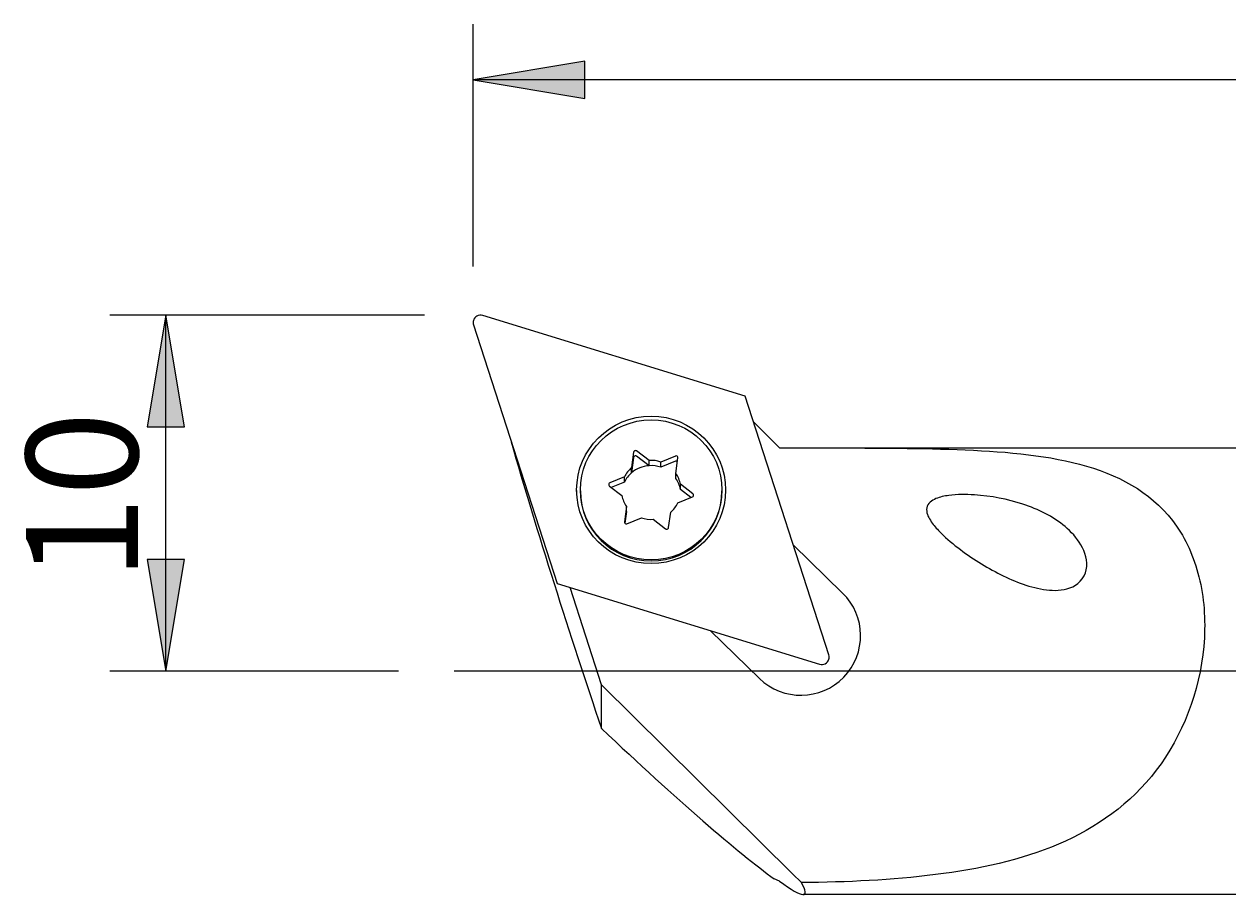
# Model space of a CAD drawing. Units: millimetres. Extents: x 5 to 292, y -203 to -7.
# Drawn here: x 78 to 110, y -107 to -83 of the extents above; entities that cross this region are included whole.
import ezdxf

# ---------------------------------------------------------------- set-up
doc = ezdxf.new("R2010")
doc.units = ezdxf.units.MM
doc.header["$MEASUREMENT"] = 0
for name, pattern in [('AI-Linetype-0', [4.7625, 3.175, -1.5875]), ('AI-Linetype-1', [4.7625, 3.175, -1.5875]), ('AI-Linetype-2', [4.7625, 3.175, -1.5875]), ('AI-Linetype-3', [4.7625, 3.175, -1.5875]), ('AI-Linetype-4', [4.7625, 3.175, -1.5875]), ('AI-Linetype-5', [4.7625, 3.175, -1.5875]), ('AI-Linetype-6', [4.7625, 3.175, -1.5875])]:
    doc.linetypes.add(name, pattern=pattern)
doc.layers.add('Ebene 1', color=7, linetype='Continuous', lineweight=0)

# ---------------------------------------------------------------- blocks, each defined once
blk = doc.blocks.new('Block_1')
at = {"layer": 'Ebene 1', "true_color": 0x010101, "transparency": 33554687}
blk.add_hatch(color=18, dxfattribs=at).paths.add_polyline_path([(93.133, -84.13), (90.133, -84.63), (93.133, -85.13)])
at = {"layer": 'Ebene 1', "color": 18, "lineweight": 5, "true_color": 0x010101}
for p, q in [((90.133, -89.646), (90.133, -83.13)), ((240.154, -84.63), (90.133, -84.63))]:
    blk.add_line(p, q, dxfattribs=at)
at = {"layer": 'Ebene 1'}
blk.add_lwpolyline([(93.133, -84.13), (90.133, -84.63), (93.133, -85.13)], close=True, dxfattribs=at)
blk = doc.blocks.new('Block_2')
at = {"layer": 'Ebene 1', "true_color": 0x010101, "transparency": 33554687}
for points in [[(81.383, -93.951), (82.383, -93.951), (81.883, -90.951)], [(81.383, -97.509), (81.883, -100.509), (82.383, -97.509)]]:
    blk.add_hatch(color=18, dxfattribs=at).paths.add_polyline_path(points)
at = {"layer": 'Ebene 1', "color": 18, "lineweight": 5, "true_color": 0x010101}
for p, q in [((88.83, -90.951), (80.383, -90.951)), ((81.883, -100.509), (81.883, -90.951)), ((88.127, -100.509), (80.383, -100.509))]:
    blk.add_line(p, q, dxfattribs=at)
at = {"layer": 'Ebene 1'}
for points in [[(81.383, -93.951), (82.383, -93.951), (81.883, -90.951)], [(81.383, -97.509), (81.883, -100.509), (82.383, -97.509)]]:
    blk.add_lwpolyline(points, close=True, dxfattribs=at)
at = {"layer": 'Ebene 1', "insert": (81.133, -98.078), "char_height": 0.2, "attachment_point": 7, "rotation": 90}
blk.add_mtext('\\C18;\\c65793;\\FArial|b0|i0|c1;\\H3.000000;\\W1.000000;10', dxfattribs=at)

msp = doc.modelspace()

# ---------------------------------------------------------------- linework, layer by layer
at = {"layer": 'Ebene 1', "color": 18, "lineweight": 18, "true_color": 0x010101}
for p, q in [((97.43, -93.125), (90.391, -90.961)), ((99.677, -100.076), (97.43, -93.125)), ((97.65, -93.805), (98.354, -94.509)), ((94.44, -94.63), (94.385, -95.044)), ((94.855, -94.852), (94.52, -94.597)), ((98.354, -94.509), (113.154, -94.509)), ((94.44, -94.769), (94.385, -95.183)), ((94.855, -94.991), (94.52, -94.736)), ((94.855, -94.991), (94.855, -94.852)), ((95.56, -94.733), (95.17, -94.893)), ((95.56, -94.872), (95.17, -95.032)), ((95.17, -95.032), (95.17, -94.893)), ((95.574, -95.2), (95.629, -94.785)), ((94.191, -95.294), (93.801, -95.454)), ((94.191, -95.433), (94.191, -95.294)), ((94.385, -95.183), (94.385, -95.044)), ((95.574, -95.339), (95.574, -95.2)), ((93.01, -95.67), (93.01, -95.642)), ((93.79, -95.539), (94.125, -95.794)), ((94.191, -95.433), (93.84, -95.577)), ((96.03, -95.745), (95.695, -95.491)), ((95.695, -95.629), (95.695, -95.491)), ((95.98, -95.846), (95.695, -95.629)), ((96.81, -95.642), (96.81, -95.67)), ((95.629, -95.99), (96.019, -95.83)), ((94.246, -96.084), (94.191, -96.499)), ((94.246, -96.223), (94.204, -96.539)), ((94.246, -96.223), (94.246, -96.084)), ((95.38, -96.654), (95.435, -96.24)), ((94.26, -96.551), (94.65, -96.391)), ((94.965, -96.432), (95.3, -96.687)), ((113.154, -106.509), (98.99, -106.509))]:
    msp.add_line(p, q, dxfattribs=at)
at = {"layer": 'Ebene 1', "color": 18, "lineweight": 25, "true_color": 0x010101}
for p, q in [((90.143, -91.208), (92.39, -98.16)), ((100.048, -98.411), (98.721, -97.119)), ((92.39, -98.16), (99.429, -100.324)), ((93.578, -100.877), (92.733, -98.265)), ((97.816, -100.704), (96.501, -99.423)), ((98.701, -105.95), (93.578, -100.877)), ((93.578, -102.052), (93.578, -100.877)), ((98.942, -106.188), (98.701, -105.95)), ((98.354, -106.153), (98.215, -106.087))]:
    msp.add_line(p, q, dxfattribs=at)
at = {"layer": 'Ebene 1', "color": 18, "linetype": 'AI-Linetype-4', "lineweight": 13, "true_color": 0x010101}
msp.add_line((94.855, -94.991), (94.855, -94.991), dxfattribs=at)
at = {"layer": 'Ebene 1', "color": 18, "linetype": 'AI-Linetype-5', "lineweight": 13, "true_color": 0x010101}
msp.add_line((94.855, -94.991), (94.855, -94.991), dxfattribs=at)
at = {"layer": 'Ebene 1', "color": 18, "linetype": 'AI-Linetype-3', "lineweight": 13, "true_color": 0x010101}
msp.add_line((94.385, -95.184), (94.385, -95.183), dxfattribs=at)
at = {"layer": 'Ebene 1', "color": 18, "linetype": 'AI-Linetype-6', "lineweight": 13, "true_color": 0x010101}
msp.add_line((94.385, -95.183), (94.385, -95.184), dxfattribs=at)
at = {"layer": 'Ebene 1', "color": 18, "linetype": 'AI-Linetype-2', "lineweight": 13, "true_color": 0x010101}
msp.add_line((96.91, -95.642), (96.91, -95.712), dxfattribs=at)
at = {"layer": 'Ebene 1', "color": 18, "lineweight": 5, "true_color": 0x010101}
msp.add_line((241.154, -100.509), (89.627, -100.509), dxfattribs=at)
at = {"layer": 'Ebene 1', "color": 18, "lineweight": 18, "true_color": 0x010101}
for major_axis in [(2, 0), (1.9, 0)]:
    msp.add_ellipse((94.91, -95.642), major_axis=major_axis, ratio=0.990268, dxfattribs=at)
for points, knots in [([(90.391, -90.961), (90.282, -90.927), (90.17, -90.986), (90.14, -91.093), (90.13, -91.13), (90.131, -91.17), (90.143, -91.208)], [0, 0, 0, 0, 1, 1, 1, 2, 2, 2, 2]), ([(94.52, -94.597), (94.498, -94.58), (94.467, -94.584), (94.45, -94.606), (94.445, -94.613), (94.441, -94.621), (94.44, -94.63)], [0, 0, 0, 0, 1, 1, 1, 2, 2, 2, 2]), ([(94.52, -94.736), (94.498, -94.72), (94.467, -94.724), (94.45, -94.745), (94.445, -94.752), (94.441, -94.76), (94.44, -94.769)], [0, 0, 0, 0, 1, 1, 1, 2, 2, 2, 2]), ([(95.629, -94.785), (95.633, -94.758), (95.613, -94.733), (95.586, -94.73), (95.577, -94.729), (95.569, -94.73), (95.56, -94.733)], [0, 0, 0, 0, 1, 1, 1, 2, 2, 2, 2]), ([(93.801, -95.454), (93.776, -95.464), (93.764, -95.493), (93.774, -95.519), (93.778, -95.527), (93.783, -95.534), (93.79, -95.539)], [0, 0, 0, 0, 1, 1, 1, 2, 2, 2, 2]), ([(93.01, -95.67), (93.01, -96.709), (93.861, -97.551), (94.91, -97.551), (95.959, -97.551), (96.81, -96.709), (96.81, -95.67)], [0, 0, 0, 0, 1, 1, 1, 2, 2, 2, 2]), ([(96.019, -95.83), (96.045, -95.82), (96.057, -95.791), (96.046, -95.766), (96.043, -95.758), (96.037, -95.751), (96.03, -95.745)], [0, 0, 0, 0, 1, 1, 1, 2, 2, 2, 2]), ([(102.309, -96.125), (102.331, -96.004), (102.443, -95.923), (102.553, -95.877), (102.663, -95.831), (102.779, -95.808), (102.896, -95.792), (103.129, -95.76), (103.358, -95.761), (103.585, -95.775), (104.038, -95.804), (104.48, -95.89), (104.89, -96.026), (105.3, -96.162), (105.691, -96.351), (106.02, -96.628), (106.185, -96.767), (106.332, -96.925), (106.444, -97.119), (106.557, -97.314), (106.634, -97.551), (106.589, -97.788), (106.543, -98.024), (106.354, -98.202), (106.149, -98.276), (105.945, -98.349), (105.729, -98.35), (105.519, -98.324), (105.097, -98.273), (104.684, -98.111), (104.288, -97.913), (103.893, -97.715), (103.507, -97.474), (103.142, -97.193), (102.96, -97.053), (102.782, -96.902), (102.622, -96.733), (102.542, -96.648), (102.467, -96.559), (102.405, -96.459), (102.342, -96.359), (102.287, -96.246), (102.309, -96.125)], [0, 0, 0, 0, 1, 1, 1, 2, 2, 2, 3, 3, 3, 4, 4, 4, 5, 5, 5, 6, 6, 6, 7, 7, 7, 8, 8, 8, 9, 9, 9, 10, 10, 10, 11, 11, 11, 12, 12, 12, 13, 13, 13, 14, 14, 14, 14]), ([(94.191, -96.499), (94.187, -96.526), (94.207, -96.551), (94.234, -96.555), (94.243, -96.556), (94.252, -96.555), (94.26, -96.551)], [0, 0, 0, 0, 1, 1, 1, 2, 2, 2, 2]), ([(95.3, -96.687), (95.322, -96.704), (95.353, -96.7), (95.37, -96.678), (95.375, -96.671), (95.379, -96.663), (95.38, -96.654)], [0, 0, 0, 0, 1, 1, 1, 2, 2, 2, 2])]:
    msp.add_open_spline(points, degree=3, knots=knots, dxfattribs=at)
at = {"layer": 'Ebene 1', "color": 18, "lineweight": 25, "true_color": 0x010101}
for points in [[(91.151, -94.349), (91.829, -96.689), (92.745, -99.595), (93.578, -102.052)], [(100.079, -100.673), (100.695, -100.04), (100.681, -99.027), (100.048, -98.411)], [(97.816, -100.704), (98.449, -101.32), (99.462, -101.306), (100.079, -100.673)], [(93.578, -102.052), (95.593, -103.955), (97.261, -105.406), (98.215, -106.087)], [(98.354, -106.153), (98.991, -106.615), (99.198, -106.628), (98.942, -106.188)]]:
    msp.add_open_spline(points, degree=3, dxfattribs=at)
for points, knots in [([(99.738, -94.516), (100.953, -94.516), (102.178, -94.517), (103.341, -94.567), (104.504, -94.617), (105.608, -94.715), (106.597, -95.005), (107.586, -95.295), (108.437, -95.785), (109.014, -96.619), (109.302, -97.035), (109.514, -97.527), (109.638, -98.08), (109.763, -98.633), (109.797, -99.236), (109.742, -99.845), (109.634, -101.061), (109.164, -102.262), (108.469, -103.171), (107.774, -104.08), (106.86, -104.722), (105.846, -105.156), (104.832, -105.589), (103.71, -105.829), (102.542, -105.976), (101.374, -106.123), (100.173, -106.179), (98.942, -106.188)], [0, 0, 0, 0, 1, 1, 1, 2, 2, 2, 3, 3, 3, 4, 4, 4, 5, 5, 5, 6, 6, 6, 7, 7, 7, 8, 8, 8, 9, 9, 9, 9]), ([(99.429, -100.324), (99.538, -100.357), (99.65, -100.298), (99.68, -100.192), (99.69, -100.154), (99.69, -100.114), (99.677, -100.076)], [0, 0, 0, 0, 1, 1, 1, 2, 2, 2, 2])]:
    msp.add_open_spline(points, degree=3, knots=knots, dxfattribs=at)
at = {"layer": 'Ebene 1', "color": 18, "lineweight": 18, "true_color": 0x010101}
for points in [[(94.855, -94.991), (94.681, -95.002), (94.516, -95.07), (94.385, -95.183)], [(95.17, -94.893), (95.069, -94.858), (94.962, -94.844), (94.855, -94.852)], [(95.17, -95.032), (95.069, -94.997), (94.962, -94.983), (94.855, -94.991)], [(95.616, -94.884), (95.602, -94.869), (95.58, -94.864), (95.56, -94.872)], [(94.385, -95.044), (94.304, -95.114), (94.238, -95.199), (94.191, -95.294)], [(94.385, -95.183), (94.304, -95.253), (94.238, -95.338), (94.191, -95.433)], [(95.695, -95.491), (95.675, -95.387), (95.634, -95.288), (95.574, -95.2)], [(95.695, -95.629), (95.675, -95.525), (95.634, -95.427), (95.574, -95.339)], [(94.125, -95.794), (94.145, -95.898), (94.187, -95.996), (94.246, -96.084)], [(95.435, -96.24), (95.516, -96.17), (95.582, -96.085), (95.629, -95.99)], [(94.65, -96.391), (94.751, -96.426), (94.858, -96.44), (94.965, -96.432)]]:
    msp.add_open_spline(points, degree=3, dxfattribs=at)
at = {"layer": 'Ebene 1', "color": 18, "linetype": 'AI-Linetype-0', "lineweight": 13, "true_color": 0x010101}
msp.add_open_spline([(92.91, -95.659), (92.91, -95.664), (92.91, -95.67), (92.91, -95.675)], degree=3, dxfattribs=at)
at = {"layer": 'Ebene 1', "color": 18, "linetype": 'AI-Linetype-1', "lineweight": 13, "true_color": 0x010101}
msp.add_open_spline([(92.91, -95.677), (92.91, -95.688), (92.91, -95.7), (92.91, -95.712)], degree=3, dxfattribs=at)

# ---------------------------------------------------------------- block references
at = {"layer": 'Ebene 1'}
for name in ['Block_1', 'Block_2']:
    msp.add_blockref(name, (0, 0), dxfattribs=at)

doc.saveas('drawing.dxf')
